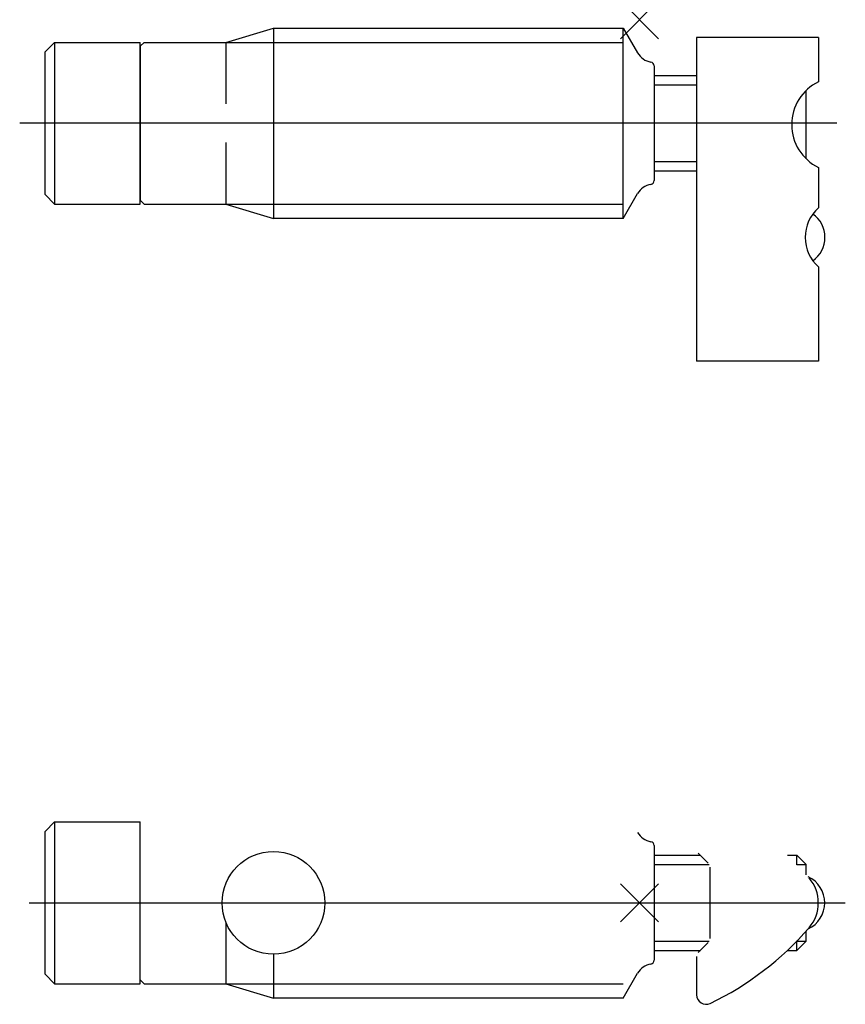
# Model space of a CAD drawing. Extents: x -0.2 to 43.2, y 0.2 to 52.
import ezdxf

# ---------------------------------------------------------------- set-up
doc = ezdxf.new("R2010")
doc.units = 0
doc.header["$PDMODE"] = 3
doc.linetypes.add('AIT$STRICHPGR', pattern=[0])
for name, color, linetype in [('ITEM_25', 3, 'CONTINUOUS'), ('ITEM_50', 7, 'CONTINUOUS'), ('ITEM_HILFE', 3, 'CONTINUOUS'), ('ITEM_STPG', 4, 'AIT$STRICHPGR')]:
    doc.layers.add(name, color=color, linetype=linetype)

msp = doc.modelspace()

# ---------------------------------------------------------------- linework, layer by layer
at = {"layer": 'ITEM_25', "color": 0}
for p, q in [((10.643, 50.784), (31.525, 50.784)), ((33.143, 48.543), (35.376, 48.543)), ((33.143, 44.525), (35.376, 44.525)), ((10.643, 42.284), (31.525, 42.284)), ((33.143, 7.578), (36.045, 7.578)), ((40.647, 7.578), (41.143, 7.578)), ((33.143, 3.559), (36.045, 3.559)), ((40.646, 3.559), (41.143, 3.559)), ((10.643, 1.319), (31.525, 1.319))]:
    msp.add_line(p, q, dxfattribs=at)
at = {"layer": 'ITEM_50', "color": 0}
for p, q in [((10.643, 50.784), (13.143, 51.534)), ((13.143, 51.534), (13.143, 41.534)), ((13.143, 51.534), (31.525, 51.534)), ((31.525, 41.534), (31.525, 51.534)), ((31.525, 51.534), (32.277, 50.234)), ((1.143, 50.284), (1.643, 50.784)), ((1.643, 50.784), (1.643, 42.284)), ((1.643, 50.784), (6.143, 50.784)), ((6.143, 49.034), (6.143, 50.784)), ((6.343, 50.784), (6.143, 50.584)), ((6.343, 50.784), (10.643, 50.784)), ((10.643, 50.784), (10.643, 47.554)), ((41.785, 51.034), (35.376, 51.034)), ((35.376, 51.034), (35.376, 34.034)), ((41.785, 51.034), (41.785, 48.71)), ((1.143, 42.784), (1.143, 50.284)), ((6.143, 50.584), (6.143, 42.484)), ((33.143, 49.551), (33.143, 43.517)), ((6.143, 44.034), (6.143, 49.034)), ((33.143, 49.034), (35.376, 49.034)), ((41.143, 44.659), (41.143, 48.262)), ((10.643, 45.514), (10.643, 42.284)), ((6.143, 42.284), (6.143, 44.034)), ((33.143, 44.034), (35.376, 44.034)), ((41.785, 44.211), (41.785, 42.084)), ((1.643, 42.284), (1.143, 42.784)), ((6.143, 42.484), (6.343, 42.284)), ((31.525, 41.534), (32.277, 42.835)), ((1.643, 42.284), (6.143, 42.284)), ((6.343, 42.284), (10.643, 42.284)), ((10.643, 42.284), (13.143, 41.534)), ((31.525, 41.534), (13.143, 41.534)), ((41.785, 38.984), (41.785, 34.034)), ((41.785, 34.034), (35.376, 34.034)), ((1.143, 9.319), (1.643, 9.819)), ((1.143, 1.819), (1.143, 9.319)), ((1.643, 9.819), (6.143, 9.819)), ((1.643, 9.819), (1.643, 1.319)), ((6.143, 8.069), (6.143, 9.819)), ((33.143, 8.585), (33.143, 2.552)), ((6.143, 3.069), (6.143, 8.069)), ((33.143, 8.069), (35.576, 8.069)), ((35.464, 8.181), (35.988, 7.657)), ((40.148, 8.069), (40.652, 8.069)), ((41.143, 7.578), (40.652, 8.069)), ((40.652, 7.573), (40.652, 8.069)), ((36.076, 7.445), (36.076, 3.693)), ((41.143, 7.044), (41.143, 7.578)), ((10.643, 4.549), (10.643, 1.319)), ((41.143, 3.559), (41.143, 4.094)), ((35.989, 3.481), (35.466, 2.957)), ((40.652, 3.069), (40.652, 3.565)), ((41.143, 3.559), (40.652, 3.069)), ((6.143, 1.319), (6.143, 3.069)), ((13.143, 2.869), (13.143, 0.569)), ((33.143, 3.069), (35.578, 3.069)), ((35.379, 2.745), (35.377, 0.738)), ((40.148, 3.069), (40.652, 3.069)), ((1.643, 1.319), (1.143, 1.819)), ((31.525, 0.569), (32.277, 1.869)), ((1.643, 1.319), (6.143, 1.319)), ((6.143, 1.519), (6.343, 1.319)), ((6.343, 1.319), (10.643, 1.319)), ((10.643, 1.319), (13.143, 0.569)), ((31.525, 0.569), (13.143, 0.569))]:
    msp.add_line(p, q, dxfattribs=at)
msp.add_circle((13.143, 5.569), 2.7, dxfattribs=at)
for centre, radius, start, end in [((33.143, 50.734), 1, 210.0466, 260.4059), ((32.943, 49.551), 0.2, 0, 80.4059), ((42.876, 46.46), 2.5, 115.8861, 244.1139), ((32.943, 43.517), 0.2, 279.5941, 0), ((33.143, 42.334), 1, 99.5941, 149.9534), ((43.15, 40.534), 2.066, 131.3809, 228.6191), ((40.626, 40.535), 1.5, 305.0847, 54.8897), ((33.143, 9.769), 1, 210.0466, 260.4059), ((32.943, 8.585), 0.2, 0, 80.4059), ((40.618, 5.569), 1.5, 294.5305, 65.515), ((39.776, 5.569), 2, 319.2106, 40.7894), ((29.177, 14.715), 16, 295.6116, 319.2106), ((33.143, 1.369), 1, 99.5941, 149.9534), ((32.943, 2.552), 0.2, 279.5941, 0), ((35.877, 0.738), 0.5, 179.9338, 295.6116)]:
    msp.add_arc(centre, radius, start, end, dxfattribs=at)
at = {"layer": 'ITEM_HILFE', "color": 0}
for p in [(32.376, 51.974), (32.376, 5.569)]:
    msp.add_point(p, dxfattribs=at)
at = {"layer": 'ITEM_STPG', "color": 0}
for p, q in [((42.755, 46.534), (-0.194, 46.534)), ((0.309, 5.569), (43.194, 5.569))]:
    msp.add_line(p, q, dxfattribs=at)

doc.saveas('drawing.dxf')
